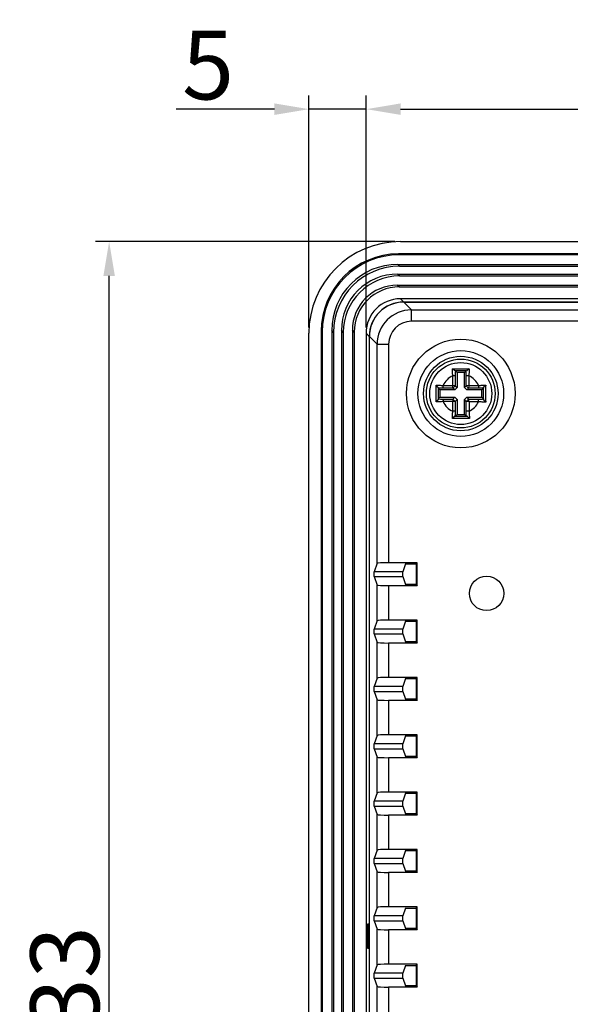
# Model space of a CAD drawing. Extents: x 1486 to 2193, y -160 to 366.
# Drawn here: x 1487 to 1535, y 96 to 181 of the extents above; entities that cross this region are included whole.
import ezdxf

# ---------------------------------------------------------------- set-up
doc = ezdxf.new("R2010")
doc.units = 0
doc.header["$LTSCALE"] = 4
doc.header["$PDMODE"] = 2
doc.header["$PDSIZE"] = 3
doc.layers.get('0').update_dxf_attribs({"linetype": 'CONTINUOUS'})
doc.layers.get('DEFPOINTS').update_dxf_attribs({"linetype": 'CONTINUOUS'})
doc.layers.add('3', color=2, linetype='CONTINUOUS')
doc.styles.add('DIMENSION', font='arial.ttf')
doc.dimstyles.new('dim', dxfattribs={"dimtxt": 6, "dimasz": 3, "dimexe": 1.2, "dimexo": 0.5, "dimgap": 0.8, "dimtad": 1, "dimdsep": 46, "dimtxsty": 'DIMENSION', "dimcen": 0, "dimclrd": 2, "dimclre": 2, "dimclrt": 3, "dimadec": 0, "dimazin": 2, "dimtfac": 1, "dimtmove": 0, "dimatfit": 0, "dimfxl": 0, "dimtolj": 1, "dimlwd": -1, "dimlwe": -1, "dimarcsym": 0})

# ---------------------------------------------------------------- blocks, each defined once
blk = doc.blocks.new('*D537')
at = {"layer": '3', "color": 2, "transparency": 16777216}
for p, q in [((1519.397, 162.078), (1493.28, 162.078)), ((1494.48, 32.078), (1494.48, 159.078)), ((1519.397, 29.078), (1493.28, 29.078))]:
    blk.add_line(p, q, dxfattribs=at)
for points in [[(1493.98, 159.078), (1494.98, 159.078), (1494.48, 162.078)], [(1493.98, 32.078), (1494.98, 32.078), (1494.48, 29.078)]]:
    blk.add_solid(points, dxfattribs=at)
at = {"layer": 'DEFPOINTS', "color": 0, "transparency": 16777216}
for p in [(1494.48, 162.078), (1519.897, 162.078), (1519.897, 29.078)]:
    blk.add_point(p, dxfattribs=at)
at = {"layer": '3', "color": 3, "transparency": 16777216, "insert": (1490.615, 95.578), "char_height": 6, "attachment_point": 5, "rotation": 90, "style": 'DIMENSION'}
blk.add_mtext('\\A1;133', dxfattribs=at)
blk = doc.blocks.new('*D539')
at = {"layer": '3', "color": 2, "transparency": 16777216}
for p, q in [((1516.897, 154.579), (1516.897, 174.821)), ((1702.886, 154.568), (1702.886, 174.821)), ((1519.897, 173.621), (1699.886, 173.621))]:
    blk.add_line(p, q, dxfattribs=at)
for points in [[(1519.897, 174.121), (1519.897, 173.121), (1516.897, 173.621)], [(1699.886, 174.121), (1699.886, 173.121), (1702.886, 173.621)]]:
    blk.add_solid(points, dxfattribs=at)
at = {"layer": 'DEFPOINTS', "color": 0, "transparency": 16777216}
for p in [(1702.886, 173.621), (1516.897, 154.079), (1702.886, 154.068)]:
    blk.add_point(p, dxfattribs=at)
at = {"layer": '3', "color": 3, "transparency": 16777216, "insert": (1609.892, 177.485), "char_height": 6, "attachment_point": 5, "style": 'DIMENSION'}
blk.add_mtext('\\A1;186', dxfattribs=at)
blk = doc.blocks.new('*D540')
at = {"layer": '3', "color": 2, "transparency": 16777216}
for p, q in [((1511.897, 154.578), (1511.897, 174.821)), ((1516.897, 154.579), (1516.897, 174.821)), ((1508.897, 173.621), (1500.319, 173.621)), ((1516.897, 173.621), (1511.897, 173.621)), ((1519.897, 173.621), (1522.897, 173.621))]:
    blk.add_line(p, q, dxfattribs=at)
for points in [[(1508.897, 174.121), (1508.897, 173.121), (1511.897, 173.621)], [(1519.897, 174.121), (1519.897, 173.121), (1516.897, 173.621)]]:
    blk.add_solid(points, dxfattribs=at)
at = {"layer": 'DEFPOINTS', "color": 0, "transparency": 16777216}
for p in [(1511.897, 173.621), (1511.897, 154.078), (1516.897, 154.079)]:
    blk.add_point(p, dxfattribs=at)
at = {"layer": '3', "color": 3, "transparency": 16777216, "insert": (1503.108, 177.472), "char_height": 6, "attachment_point": 5, "style": 'DIMENSION'}
blk.add_mtext('\\A1;5', dxfattribs=at)

msp = doc.modelspace()

# ---------------------------------------------------------------- linework, layer by layer
for p, q in [((1519.897, 162.078), (1699.897, 162.078)), ((1519.716, 161), (1519.795, 160.921)), ((1700.025, 161), (1519.716, 161)), ((1699.947, 160.921), (1519.795, 160.921)), ((1519.658, 160.078), (1700.083, 160.078)), ((1519.658, 160.078), (1519.817, 159.919)), ((1519.817, 159.919), (1699.925, 159.919)), ((1519.662, 159.237), (1519.821, 159.078)), ((1519.662, 159.237), (1700.079, 159.237)), ((1519.821, 159.078), (1699.92, 159.078)), ((1519.636, 158.278), (1519.795, 158.119)), ((1519.636, 158.278), (1700.105, 158.278)), ((1519.795, 158.119), (1699.947, 158.119)), ((1699.855, 157.089), (1519.886, 157.089)), ((1519.886, 157.089), (1520.167, 156.808)), ((1558.32, 156.808), (1520.167, 156.808)), ((1520.174, 156.797), (1520.848, 156.123)), ((1520.174, 156.797), (1558.604, 156.797)), ((1520.848, 155.123), (1520.848, 156.123)), ((1520.848, 156.123), (1541.447, 156.123)), ((1541.395, 155.123), (1520.848, 155.123)), ((1511.897, 37.078), (1511.897, 154.078)), ((1513.054, 154.18), (1512.975, 154.259)), ((1512.975, 154.259), (1512.975, 36.95)), ((1513.054, 154.18), (1513.054, 37.028)), ((1513.897, 154.317), (1513.897, 36.892)), ((1514.056, 154.158), (1513.897, 154.317)), ((1514.056, 154.158), (1514.056, 37.05)), ((1514.897, 154.154), (1514.738, 154.313)), ((1514.738, 154.313), (1514.738, 36.896)), ((1514.897, 154.154), (1514.897, 37.055)), ((1515.697, 154.339), (1515.697, 36.87)), ((1515.856, 154.18), (1515.697, 154.339)), ((1515.856, 154.18), (1515.856, 37.028)), ((1516.886, 154.089), (1516.886, 37.12)), ((1517.167, 153.808), (1516.886, 154.089)), ((1517.167, 153.808), (1517.167, 37.348)), ((1517.848, 153.124), (1517.174, 153.798)), ((1517.174, 37.355), (1517.174, 153.798)), ((1517.848, 153.124), (1518.848, 153.124)), ((1517.848, 134.025), (1517.848, 153.124)), ((1518.848, 153.124), (1518.848, 134.076)), ((1524.625, 150.804), (1524.416, 150.984)), ((1524.447, 149.528), (1524.447, 150.377)), ((1524.666, 150.377), (1524.447, 150.377)), ((1524.666, 150.377), (1524.666, 149.51)), ((1525.623, 150.804), (1524.671, 150.804)), ((1524.822, 150.653), (1524.675, 150.8)), ((1525.472, 150.653), (1524.822, 150.653)), ((1524.822, 150.653), (1524.822, 149.354)), ((1525.472, 150.653), (1525.618, 150.8)), ((1525.472, 149.355), (1525.472, 150.653)), ((1525.847, 150.377), (1525.628, 150.377)), ((1525.628, 149.511), (1525.628, 150.377)), ((1525.878, 150.984), (1525.669, 150.804)), ((1525.847, 150.377), (1525.847, 149.528)), ((1523.171, 149.35), (1522.991, 149.559)), ((1523.598, 149.528), (1524.447, 149.528)), ((1523.598, 149.309), (1523.598, 149.528)), ((1524.464, 149.309), (1524.447, 149.528)), ((1524.666, 149.51), (1524.447, 149.528)), ((1524.464, 149.309), (1524.666, 149.51)), ((1524.666, 149.51), (1524.822, 149.354)), ((1525.472, 149.355), (1525.628, 149.511)), ((1525.847, 149.528), (1525.628, 149.511)), ((1525.628, 149.511), (1525.828, 149.309)), ((1525.847, 149.528), (1525.828, 149.309)), ((1525.847, 149.528), (1526.696, 149.528)), ((1526.696, 149.528), (1526.696, 149.309)), ((1527.125, 149.379), (1527.118, 149.3)), ((1527.318, 149.559), (1527.125, 149.379)), ((1527.126, 149.307), (1527.125, 149.379)), ((1523.171, 149.304), (1523.171, 148.352)), ((1523.322, 149.153), (1523.175, 149.3)), ((1524.62, 149.153), (1523.322, 149.153)), ((1523.322, 149.153), (1523.322, 148.503)), ((1524.464, 149.309), (1523.598, 149.309)), ((1524.62, 149.153), (1524.464, 149.309)), ((1524.822, 149.354), (1524.62, 149.153)), ((1525.673, 149.153), (1525.472, 149.355)), ((1525.828, 149.309), (1525.673, 149.153)), ((1526.972, 149.153), (1525.673, 149.153)), ((1526.696, 149.309), (1525.828, 149.309)), ((1526.972, 149.153), (1527.118, 149.3)), ((1526.972, 148.503), (1526.972, 149.153)), ((1527.126, 148.349), (1527.126, 149.307)), ((1523.171, 148.306), (1522.991, 148.097)), ((1523.322, 148.503), (1523.175, 148.357)), ((1523.322, 148.503), (1524.62, 148.503)), ((1523.598, 148.347), (1524.464, 148.347)), ((1523.598, 148.347), (1523.598, 148.128)), ((1524.447, 148.128), (1523.598, 148.128)), ((1524.464, 148.347), (1524.447, 148.128)), ((1524.666, 148.147), (1524.447, 148.128)), ((1524.447, 147.279), (1524.447, 148.128)), ((1524.464, 148.347), (1524.62, 148.503)), ((1524.666, 148.147), (1524.464, 148.347)), ((1524.62, 148.503), (1524.822, 148.302)), ((1524.822, 148.302), (1524.666, 148.147)), ((1524.666, 148.147), (1524.666, 147.279)), ((1524.822, 148.302), (1524.822, 147.003)), ((1525.472, 148.301), (1525.673, 148.503)), ((1525.472, 147.003), (1525.472, 148.301)), ((1525.629, 148.143), (1525.472, 148.301)), ((1525.83, 148.346), (1525.629, 148.143)), ((1525.629, 147.288), (1525.629, 148.143)), ((1525.867, 148.108), (1525.629, 148.143)), ((1525.673, 148.503), (1525.83, 148.346)), ((1525.673, 148.503), (1526.972, 148.503)), ((1525.867, 148.108), (1525.83, 148.346)), ((1525.83, 148.346), (1526.687, 148.346)), ((1526.687, 148.108), (1525.867, 148.108)), ((1525.867, 148.108), (1525.867, 147.288)), ((1526.687, 148.108), (1526.687, 148.346)), ((1526.972, 148.503), (1527.12, 148.355)), ((1527.12, 148.355), (1527.125, 148.284)), ((1527.125, 148.284), (1527.126, 148.349)), ((1527.319, 148.08), (1527.125, 148.284)), ((1524.596, 146.85), (1524.416, 146.657)), ((1524.666, 147.279), (1524.447, 147.279)), ((1524.675, 146.857), (1524.596, 146.85)), ((1524.596, 146.85), (1524.668, 146.849)), ((1524.668, 146.849), (1525.626, 146.849)), ((1524.822, 147.003), (1524.675, 146.857)), ((1524.822, 147.003), (1525.472, 147.003)), ((1525.472, 147.003), (1525.62, 146.855)), ((1525.691, 146.85), (1525.62, 146.855)), ((1525.626, 146.849), (1525.691, 146.85)), ((1525.867, 147.288), (1525.629, 147.288)), ((1525.895, 146.657), (1525.691, 146.85)), ((1517.848, 134.025), (1517.604, 133.29)), ((1521.348, 134.076), (1518.848, 134.076)), ((1520.331, 133.972), (1520.104, 133.29)), ((1520.331, 133.972), (1521.244, 133.972)), ((1521.244, 133.972), (1521.348, 134.076)), ((1521.244, 133.972), (1521.244, 132.181)), ((1521.348, 132.076), (1521.348, 134.076)), ((1520.104, 133.29), (1517.604, 133.29)), ((1517.604, 132.863), (1517.604, 133.29)), ((1520.104, 132.863), (1520.104, 133.29)), ((1517.604, 132.863), (1517.848, 132.128)), ((1517.604, 132.863), (1520.104, 132.863)), ((1520.104, 132.863), (1520.331, 132.181)), ((1517.848, 129.025), (1517.848, 132.128)), ((1521.348, 132.076), (1518.848, 132.076)), ((1518.848, 132.076), (1518.848, 129.076)), ((1521.244, 132.181), (1520.331, 132.181)), ((1521.244, 132.181), (1521.348, 132.076)), ((1517.848, 129.025), (1517.604, 128.29)), ((1521.348, 129.076), (1518.848, 129.076)), ((1520.331, 128.972), (1520.104, 128.29)), ((1520.331, 128.972), (1521.244, 128.972)), ((1521.244, 128.972), (1521.348, 129.076)), ((1521.244, 128.972), (1521.244, 127.181)), ((1521.348, 127.076), (1521.348, 129.076)), ((1520.104, 128.29), (1517.604, 128.29)), ((1517.604, 127.863), (1517.604, 128.29)), ((1520.104, 127.863), (1520.104, 128.29)), ((1517.604, 127.863), (1517.848, 127.128)), ((1517.604, 127.863), (1520.104, 127.863)), ((1517.848, 124.025), (1517.848, 127.128)), ((1521.348, 127.076), (1518.848, 127.076)), ((1518.848, 127.076), (1518.848, 124.076)), ((1520.104, 127.863), (1520.331, 127.181)), ((1521.244, 127.181), (1520.331, 127.181)), ((1521.244, 127.181), (1521.348, 127.076)), ((1517.848, 124.025), (1517.604, 123.29)), ((1521.348, 124.076), (1518.848, 124.076)), ((1520.331, 123.972), (1520.104, 123.29)), ((1520.331, 123.972), (1521.244, 123.972)), ((1521.244, 123.972), (1521.348, 124.076)), ((1521.244, 123.972), (1521.244, 122.181)), ((1521.348, 122.076), (1521.348, 124.076)), ((1520.104, 123.29), (1517.604, 123.29)), ((1517.604, 122.863), (1517.604, 123.29)), ((1517.604, 122.863), (1517.848, 122.128)), ((1517.604, 122.863), (1520.104, 122.863)), ((1520.104, 122.863), (1520.104, 123.29)), ((1520.104, 122.863), (1520.331, 122.181)), ((1517.848, 119.025), (1517.848, 122.128)), ((1521.348, 122.076), (1518.848, 122.076)), ((1518.848, 122.076), (1518.848, 119.076)), ((1521.244, 122.181), (1520.331, 122.181)), ((1521.244, 122.181), (1521.348, 122.076)), ((1517.848, 119.025), (1517.604, 118.29)), ((1521.348, 119.076), (1518.848, 119.076)), ((1520.331, 118.972), (1520.104, 118.29)), ((1520.331, 118.972), (1521.244, 118.972)), ((1521.244, 118.972), (1521.348, 119.076)), ((1521.244, 118.972), (1521.244, 117.181)), ((1521.348, 117.076), (1521.348, 119.076)), ((1520.104, 118.29), (1517.604, 118.29)), ((1517.604, 117.863), (1517.604, 118.29)), ((1517.604, 117.863), (1517.848, 117.128)), ((1517.604, 117.863), (1520.104, 117.863)), ((1520.104, 117.863), (1520.104, 118.29)), ((1520.104, 117.863), (1520.331, 117.181)), ((1517.848, 114.025), (1517.848, 117.128)), ((1521.348, 117.076), (1518.848, 117.076)), ((1518.848, 117.076), (1518.848, 114.076)), ((1521.244, 117.181), (1520.331, 117.181)), ((1521.244, 117.181), (1521.348, 117.076)), ((1517.848, 114.025), (1517.604, 113.29)), ((1521.348, 114.076), (1518.848, 114.076)), ((1520.331, 113.972), (1520.104, 113.29)), ((1520.331, 113.972), (1521.244, 113.972)), ((1521.244, 113.972), (1521.348, 114.076)), ((1521.244, 113.972), (1521.244, 112.181)), ((1521.348, 112.076), (1521.348, 114.076)), ((1520.104, 113.29), (1517.604, 113.29)), ((1517.604, 112.863), (1517.604, 113.29)), ((1517.604, 112.863), (1517.848, 112.128)), ((1517.604, 112.863), (1520.104, 112.863)), ((1520.104, 112.863), (1520.104, 113.29)), ((1520.104, 112.863), (1520.331, 112.181)), ((1517.848, 109.025), (1517.848, 112.128)), ((1521.348, 112.076), (1518.848, 112.076)), ((1518.848, 112.076), (1518.848, 109.076)), ((1521.244, 112.181), (1520.331, 112.181)), ((1521.244, 112.181), (1521.348, 112.076)), ((1517.848, 109.025), (1517.604, 108.29)), ((1521.348, 109.076), (1518.848, 109.076)), ((1521.244, 108.972), (1521.348, 109.076)), ((1521.348, 107.076), (1521.348, 109.076)), ((1520.104, 108.29), (1517.604, 108.29)), ((1517.604, 107.863), (1517.604, 108.29)), ((1520.331, 108.972), (1520.104, 108.29)), ((1520.104, 107.863), (1520.104, 108.29)), ((1520.331, 108.972), (1521.244, 108.972)), ((1521.244, 108.972), (1521.244, 107.181)), ((1517.604, 107.863), (1517.848, 107.128)), ((1517.604, 107.863), (1520.104, 107.863)), ((1520.104, 107.863), (1520.331, 107.181)), ((1517.848, 104.025), (1517.848, 107.128)), ((1521.348, 107.076), (1518.848, 107.076)), ((1518.848, 107.076), (1518.848, 104.076)), ((1521.244, 107.181), (1520.331, 107.181)), ((1521.244, 107.181), (1521.348, 107.076)), ((1517.848, 104.025), (1517.604, 103.29)), ((1521.348, 104.076), (1518.848, 104.076)), ((1520.331, 103.972), (1520.104, 103.29)), ((1520.331, 103.972), (1521.244, 103.972)), ((1521.244, 103.972), (1521.348, 104.076)), ((1521.244, 103.972), (1521.244, 102.181)), ((1521.348, 102.076), (1521.348, 104.076)), ((1520.104, 103.29), (1517.604, 103.29)), ((1517.604, 102.863), (1517.604, 103.29)), ((1520.104, 102.863), (1520.104, 103.29)), ((1517.002, 102.578), (1517.002, 100.478)), ((1517.124, 102.578), (1517.002, 102.578)), ((1517.124, 100.478), (1517.124, 102.578)), ((1517.604, 102.863), (1517.848, 102.128)), ((1517.604, 102.863), (1520.104, 102.863)), ((1520.104, 102.863), (1520.331, 102.181)), ((1521.244, 102.181), (1520.331, 102.181)), ((1521.244, 102.181), (1521.348, 102.076)), ((1517.848, 99.025), (1517.848, 102.128)), ((1521.348, 102.076), (1518.848, 102.076)), ((1518.848, 102.076), (1518.848, 99.076)), ((1517.002, 100.478), (1517.124, 100.478)), ((1517.848, 99.025), (1517.604, 98.29)), ((1521.348, 99.076), (1518.848, 99.076)), ((1520.331, 98.972), (1520.104, 98.29)), ((1520.331, 98.972), (1521.244, 98.972)), ((1521.244, 98.972), (1521.348, 99.076)), ((1521.244, 98.972), (1521.244, 97.181)), ((1521.348, 97.076), (1521.348, 99.076)), ((1520.104, 98.29), (1517.604, 98.29)), ((1517.604, 97.863), (1517.604, 98.29)), ((1520.104, 97.863), (1520.104, 98.29)), ((1517.604, 97.863), (1517.848, 97.128)), ((1517.604, 97.863), (1520.104, 97.863)), ((1517.848, 94.025), (1517.848, 97.128)), ((1521.348, 97.076), (1518.848, 97.076)), ((1518.848, 97.076), (1518.848, 94.076)), ((1520.104, 97.863), (1520.331, 97.181)), ((1521.244, 97.181), (1520.331, 97.181)), ((1521.244, 97.181), (1521.348, 97.076))]:
    msp.add_line(p, q)
for centre, radius in [((1525.147, 148.828), 4.739), ((1525.147, 148.828), 3.739), ((1525.147, 148.828), 3.25), ((1525.147, 148.828), 3), ((1525.147, 148.828), 2.7), ((1527.395, 131.397), 1.5)]:
    msp.add_circle(centre, radius)
for centre, radius, start, end in [((1519.897, 154.078), 8, 90, 180), ((1525.147, 148.828), 1.7, 114.31574, 155.54562), ((1525.147, 148.828), 1.7, 24.31574, 65.54562), ((1525.147, 148.828), 1.7, 204.31574, 245.53406), ((1525.147, 148.828), 1.7, 295.05808, 334.79113)]:
    msp.add_arc(centre, radius, start, end)
for centre, major_axis, ratio, start_param, end_param in [((1519.735, 154.24), (-4.786, 4.786), 0.997265, 5.499157, 7.067214), ((1519.813, 154.162), (-4.786, 4.786), 0.997265, 5.499157, 7.067214), ((1519.837, 154.138), (-4.263, 4.263), 0.970288, 5.512866, 7.053504), ((1519.996, 153.979), (-4.263, 4.263), 0.970288, 5.512866, 7.053504), ((1519.815, 154.16), (-3.644, 3.644), 0.970288, 5.512866, 7.053504), ((1519.974, 154.001), (-3.644, 3.644), 0.970288, 5.512866, 7.053504), ((1519.759, 154.216), (-2.915, 2.915), 0.970288, 5.512866, 7.053504), ((1519.917, 154.058), (-2.915, 2.915), 0.970288, 5.512866, 7.053504), ((1519.887, 154.088), (-2.122, 2.122), 0.999695, 5.497939, 7.068431), ((1520.168, 153.807), (-2.122, 2.122), 0.999695, 5.497939, 7.068431), ((1520.175, 153.797), (-2.122, 2.122), 0.999695, 5.497939, 7.068431), ((1520.849, 153.123), (2.122, -2.122), 0.999898, 2.356347, 3.926839), ((1520.849, 153.123), (-1.415, 1.415), 0.999695, 5.497939, 7.068431), ((1518.848, 134.024), (1, 0), 0.052408, 1.570796, 3.124139), ((1518.848, 132.129), (1, 0), 0.052408, 3.159046, 4.712389), ((1518.848, 129.024), (1, 0), 0.052408, 1.570796, 3.124139), ((1518.848, 127.129), (1, 0), 0.052408, 3.159046, 4.712389), ((1518.848, 124.024), (1, 0), 0.052408, 1.570796, 3.124139), ((1518.848, 122.129), (1, 0), 0.052408, 3.159046, 4.712389), ((1518.848, 119.024), (1, 0), 0.052408, 1.570796, 3.124139), ((1518.848, 117.129), (1, 0), 0.052408, 3.159046, 4.712389), ((1518.848, 114.024), (1, 0), 0.052408, 1.570796, 3.124139), ((1518.848, 112.129), (1, 0), 0.052408, 3.159046, 4.712389), ((1518.848, 109.024), (1, 0), 0.052408, 1.570796, 3.124139), ((1518.848, 107.129), (1, 0), 0.052408, 3.159046, 4.712389), ((1518.848, 104.024), (1, 0), 0.052408, 1.570796, 3.124139), ((1518.848, 102.129), (1, 0), 0.052408, 3.159046, 4.712389), ((1518.848, 99.024), (1, 0), 0.052408, 1.570796, 3.124139), ((1518.848, 97.129), (1, 0), 0.052408, 3.159046, 4.712389)]:
    msp.add_ellipse(centre, major_axis=major_axis, ratio=ratio, start_param=start_param, end_param=end_param)
for points, knots in [([(1524.415, 150.985), (1524.659, 150.979), (1525.147, 150.967), (1525.635, 150.979), (1525.879, 150.985)], [0, 0, 0, 0, 0.500456, 1, 1, 1, 1]), ([(1524.447, 150.377), (1524.438, 150.483), (1524.421, 150.699), (1524.417, 150.888), (1524.415, 150.985)], [0, 0, 0, 0, 0.490802, 1, 1, 1, 1]), ([(1524.675, 150.8), (1524.673, 150.733), (1524.667, 150.599), (1524.666, 150.451), (1524.666, 150.377)], [0, 0, 0, 0, 0.497788, 1, 1, 1, 1]), ([(1525.628, 150.377), (1525.627, 150.452), (1525.627, 150.599), (1525.621, 150.733), (1525.618, 150.8)], [0, 0, 0, 0, 0.5036275, 1, 1, 1, 1]), ([(1525.879, 150.985), (1525.877, 150.888), (1525.873, 150.699), (1525.856, 150.483), (1525.847, 150.377)], [0, 0, 0, 0, 0.509788, 1, 1, 1, 1]), ([(1522.99, 149.56), (1523.087, 149.558), (1523.276, 149.554), (1523.492, 149.537), (1523.598, 149.528)], [0, 0, 0, 0, 0.509783, 1, 1, 1, 1]), ([(1522.99, 148.096), (1522.996, 148.34), (1523.008, 148.828), (1522.996, 149.316), (1522.99, 149.56)], [0, 0, 0, 0, 0.500453, 1, 1, 1, 1]), ([(1526.696, 149.528), (1526.805, 149.537), (1527.027, 149.555), (1527.22, 149.559), (1527.319, 149.56)], [0, 0, 0, 0, 0.49045, 1, 1, 1, 1]), ([(1527.319, 149.56), (1527.316, 149.313), (1527.309, 148.819), (1527.316, 148.326), (1527.319, 148.079)], [0, 0, 0, 0, 0.500163, 1, 1, 1, 1]), ([(1523.598, 149.309), (1523.523, 149.309), (1523.376, 149.308), (1523.242, 149.302), (1523.175, 149.3)], [0, 0, 0, 0, 0.50362, 1, 1, 1, 1]), ([(1527.118, 149.3), (1527.052, 149.302), (1526.918, 149.308), (1526.77, 149.309), (1526.696, 149.309)], [0, 0, 0, 0, 0.497888, 1, 1, 1, 1]), ([(1523.598, 148.128), (1523.492, 148.119), (1523.276, 148.102), (1523.087, 148.098), (1522.99, 148.096)], [0, 0, 0, 0, 0.490818, 1, 1, 1, 1]), ([(1523.175, 148.357), (1523.242, 148.354), (1523.376, 148.348), (1523.524, 148.348), (1523.598, 148.347)], [0, 0, 0, 0, 0.497797, 1, 1, 1, 1]), ([(1526.687, 148.346), (1526.763, 148.346), (1526.914, 148.347), (1527.052, 148.352), (1527.12, 148.355)], [0, 0, 0, 0, 0.503599, 1, 1, 1, 1]), ([(1527.319, 148.079), (1527.219, 148.08), (1527.023, 148.082), (1526.797, 148.1), (1526.687, 148.108)], [0, 0, 0, 0, 0.511453, 1, 1, 1, 1]), ([(1524.415, 146.656), (1524.416, 146.755), (1524.42, 146.948), (1524.438, 147.17), (1524.447, 147.279)], [0, 0, 0, 0, 0.51006, 1, 1, 1, 1]), ([(1524.666, 147.279), (1524.666, 147.205), (1524.667, 147.057), (1524.673, 146.923), (1524.675, 146.857)], [0, 0, 0, 0, 0.503408, 1, 1, 1, 1]), ([(1525.62, 146.855), (1525.623, 146.923), (1525.628, 147.061), (1525.629, 147.212), (1525.629, 147.288)], [0, 0, 0, 0, 0.497652, 1, 1, 1, 1]), ([(1525.867, 147.288), (1525.875, 147.178), (1525.893, 146.952), (1525.895, 146.756), (1525.896, 146.656)], [0, 0, 0, 0, 0.489013, 1, 1, 1, 1]), ([(1525.896, 146.656), (1525.649, 146.659), (1525.156, 146.666), (1524.662, 146.659), (1524.415, 146.656)], [0, 0, 0, 0, 0.500323, 1, 1, 1, 1])]:
    msp.add_open_spline(points, degree=3, knots=knots)

# ---------------------------------------------------------------- dimensions: what is measured, and where the dimension line sits
at = {"layer": '3'}
for base, p2, picture, middle in [((1511.897, 173.621), (1511.897, 154.078), '*D540', (1503.108, 177.472)), ((1702.886, 173.621), (1702.886, 154.068), '*D539', (1609.892, 177.485))]:
    dim = msp.add_linear_dim(base=base, p1=(1516.897, 154.079), p2=p2, dimstyle='dim', override={"dimdec": 1}, dxfattribs=at)
    dim.commit()
    dim.dimension.update_dxf_attribs({"geometry": picture, "text_midpoint": middle})
dim = msp.add_linear_dim(base=(1494.48, 162.078), p1=(1519.897, 29.078), p2=(1519.897, 162.078), angle=90, dimstyle='dim', dxfattribs=at)
dim.commit()
dim.dimension.update_dxf_attribs({"geometry": '*D537', "text_midpoint": (1490.615, 95.578)})

doc.saveas('drawing.dxf')
